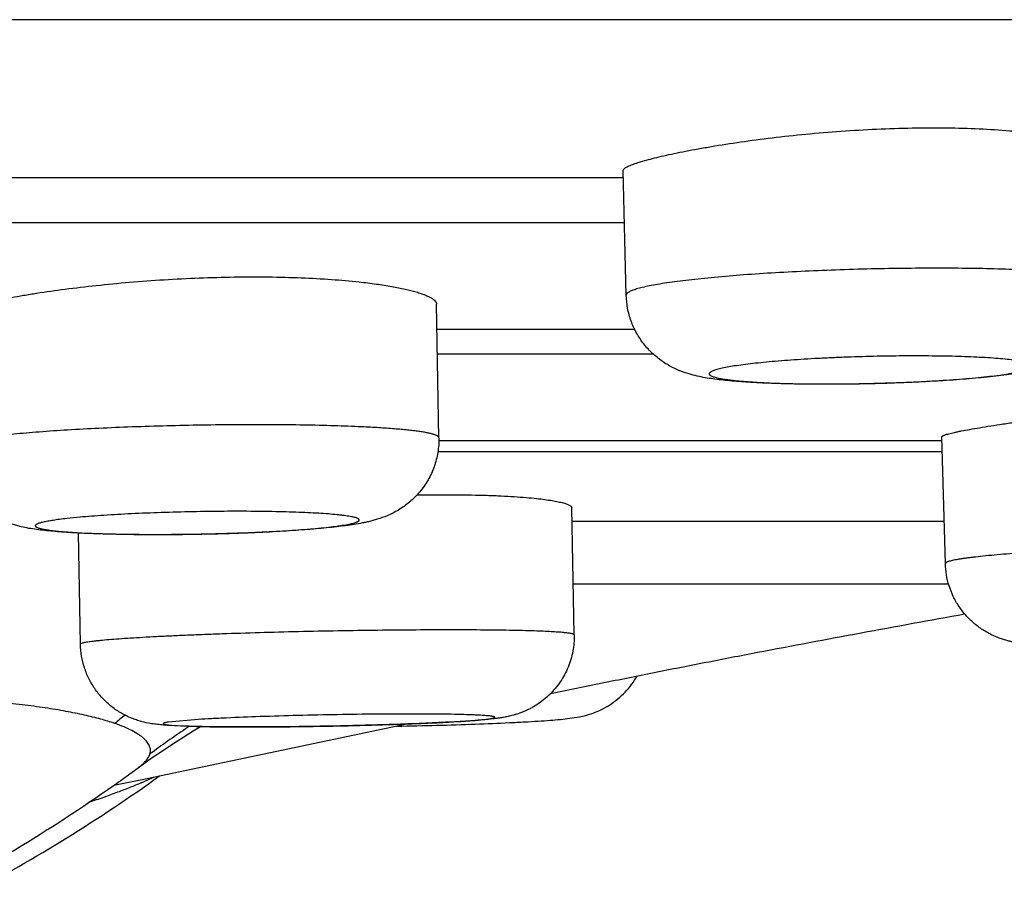
# Model space of a CAD drawing. Units: inches. Extents: x 0 to 11, y 0 to 8.5.
# Drawn here: x 5.6 to 5.8, y 2.8 to 3 of the extents above; entities that cross this region are included whole.
import ezdxf

# ---------------------------------------------------------------- set-up
doc = ezdxf.new("R2010")
doc.units = ezdxf.units.IN
doc.header["$LTSCALE"] = 0.605
doc.header["$MEASUREMENT"] = 0
doc.layers.get('0').update_dxf_attribs({"linetype": 'CONTINUOUS'})

msp = doc.modelspace()

# ---------------------------------------------------------------- linework, layer by layer
at = {"color": 7, "linetype": 'CONTINUOUS'}
for p, q in [((7.5838630964, 2.964590484), (2.7253345026, 2.964590484)), ((5.3227486787, 2.9262660304), (5.7270345604, 2.9262660304)), ((5.7277643107, 2.8976536947), (5.7270345604, 2.9279510979)), ((5.7273417743, 2.9151963458), (5.322794905, 2.9151963458)), ((5.6822398703, 2.8629812767), (5.6816587845, 2.8954883331)), ((5.6817674552, 2.8894090845), (5.7297764623, 2.8894090845)), ((5.7343501087, 2.8832926646), (5.6818767904, 2.8832926646)), ((5.7551815261, 2.8767999929), (5.7596011051, 2.8764725603)), ((5.6822398703, 2.8622812786), (5.8044476884, 2.8622812786)), ((5.8052851058, 2.832426159), (5.8044476884, 2.8632047423)), ((5.8045461635, 2.8595853726), (5.6819972988, 2.8595853726)), ((5.715115209, 2.815097586), (5.7145235242, 2.8459476172)), ((5.7145859317, 2.8426937338), (5.8050057477, 2.8426937338)), ((5.5921157835, 2.8400883605), (5.5966815076, 2.8398177933)), ((5.5951823782, 2.8127973473), (5.5946649685, 2.8397747261)), ((5.8060728105, 2.8274205921), (5.7148788612, 2.8274205921)), ((5.6237920416, 2.7945131292), (5.616557259, 2.7938780886)), ((5.6097608138, 2.7798538587), (5.6740644734, 2.793405358)), ((5.6166738131, 2.7931711144), (5.6213431343, 2.7928978717)), ((5.6202762254, 2.7903186648), (5.6225809272, 2.7917421754)), ((5.6225809272, 2.7917421754), (5.6243295451, 2.7927869479)), ((5.6032435909, 2.7785157734), (5.6097599006, 2.7798582869)), ((5.6032416182, 2.7785254268), (5.6073482779, 2.7793571083))]:
    msp.add_line(p, q, dxfattribs=at)
msp.add_lwpolyline([(5.6091549412, 2.7827594946), (5.6098275056, 2.7832520538), (5.6126204674, 2.7852414979), (5.6152986938, 2.7870794408), (5.617851232, 2.7887689168), (5.6202762254, 2.7903186648)], dxfattribs=at)
for centre, radius, start, end in [((5.770226848, 3.0586044845), 0.1824416187, 266.661096598, 267.1721309381), ((5.6092678745, 2.6860580361), 0.1582498785, 95.1515902225, 96.3250128604), ((5.6077714358, 3.0761813712), 0.2366235987, 267.313712851, 267.7179641407), ((5.7393712699, 2.6260860954), 0.2156576943, 128.1985148433, 129.0564905999), ((5.7427366425, 2.6095176845), 0.2197153875, 123.7369547492, 126.4988664023), ((5.7430368046, 2.60907242), 0.220252372, 123.4354145058, 123.7375588317), ((5.6289725041, 3.0103020513), 0.2175380072, 267.9901426986, 268.6813317055), ((5.3765297496, 3.1003847929), 0.3937007874, 297.8454755665, 306.2189461981), ((5.3844329762, 3.1003847929), 0.3937007874, 297.8454755663, 305.7330807633), ((5.5795427742, 2.8497161706), 0.0768547295, 293.2801268733, 294.9994003451), ((5.5861106752, 2.8356264043), 0.0613093497, 295.0011666561, 296.0257543898)]:
    msp.add_arc(centre, radius, start, end, dxfattribs=at)
for points, knots in [([(5.7270346275, 2.9279511236), (5.7270339846, 2.9279780613), (5.7270399975, 2.9280344411), (5.7270694641, 2.9281185593), (5.7271188511, 2.9282041694), (5.7272172079, 2.9283283761), (5.7273953454, 2.9284865504), (5.7276733693, 2.9286742131), (5.7280288767, 2.9288707821), (5.728461749, 2.9290760632), (5.7289718989, 2.929289867), (5.7298005663, 2.9296031314), (5.7310272959, 2.9300072283), (5.7327238584, 2.9304983448), (5.7347070466, 2.931014009), (5.7369660869, 2.9315498403), (5.7394889065, 2.9321008069), (5.7422618497, 2.932661576), (5.7452700152, 2.9332265285), (5.7496988856, 2.9339993063), (5.7556942733, 2.9349302172), (5.7633530353, 2.9359394202), (5.771503183, 2.9368220161), (5.7799712774, 2.937534848), (5.7885756459, 2.9380420508), (5.7971301645, 2.9383177174), (5.8054487713, 2.9383478808), (5.8133500363, 2.9381314229), (5.8195913945, 2.9377471063), (5.8242441337, 2.9373204272), (5.8264440434, 2.9370717224), (5.8275087754, 2.9369383409)], [0, 0, 0, 0, 0.000793989, 0.0016512307, 0.0026086394, 0.0036929146, 0.0063072935, 0.0095848197, 0.0135644018, 0.0182650323, 0.0236959382, 0.0298590362, 0.0443655656, 0.0617385214, 0.0818968128, 0.1047402046, 0.1301476195, 0.1579843941, 0.1881005925, 0.2203349845, 0.2904568825, 0.3668627693, 0.4479442829, 0.5319957083, 0.6172463558, 0.7018975177, 0.7841673438, 0.8623322022, 0.934769739, 0.9683807387, 1, 1, 1, 1]), ([(5.828312643, 2.9035637731), (5.8261145414, 2.9036921509), (5.8214655192, 2.9039050745), (5.8141654784, 2.9041053478), (5.8062751684, 2.9042001868), (5.7979648929, 2.9041871435), (5.7894137482, 2.9040661528), (5.7808062394, 2.9038397351), (5.7723280156, 2.9035127805), (5.7641619296, 2.9030925522), (5.7564840998, 2.9025883661), (5.7504693468, 2.9020949351), (5.7460260052, 2.90166101), (5.7430104858, 2.9013313087), (5.7402314247, 2.9009898936), (5.7377037452, 2.9006386933), (5.7354410204, 2.9002797484), (5.7334552167, 2.8999153947), (5.7317568616, 2.8995476856), (5.7305288052, 2.8992259864), (5.7296996648, 2.8989623872), (5.7291893571, 2.8987760602), (5.728756227, 2.8985904683), (5.7284004798, 2.8984058876), (5.7281218266, 2.8982219759), (5.7279193555, 2.8980384644), (5.7278094661, 2.8978751541), (5.727769129, 2.897746312), (5.7277635842, 2.8976839728), (5.7277643112, 2.8976536948)], [0, 0, 0, 0, 0.0651536437, 0.1376984923, 0.2160840411, 0.298639882, 0.3835967447, 0.4691351394, 0.5534217404, 0.6346511752, 0.711085545, 0.7810935276, 0.8132170886, 0.8431891066, 0.8708535204, 0.8960661566, 0.9186989021, 0.9386409329, 0.955799605, 0.9701095143, 0.9761839876, 0.9815384442, 0.9861788416, 0.9901182513, 0.9933838934, 0.9960308172, 0.9981656116, 0.9991038006, 1, 1, 1, 1]), ([(5.5635853306, 2.892379332), (5.5635841989, 2.8924421533), (5.5636141316, 2.8925804453), (5.5637382468, 2.8927762436), (5.5639362138, 2.8929746069), (5.5642088299, 2.8931782619), (5.5645566252, 2.8933882168), (5.5649799203, 2.8936044514), (5.5654785049, 2.8938267756), (5.5662871727, 2.89414826), (5.5674851037, 2.8945559721), (5.5691427546, 2.8950421335), (5.5710805483, 2.8955436462), (5.5732882807, 2.8960565261), (5.5757546095, 2.8965764011), (5.5784665771, 2.8970987123), (5.581410119, 2.8976188102), (5.585748066, 2.8983229685), (5.5916271575, 2.8991583816), (5.5991458389, 2.9000494612), (5.6071603516, 2.90081812), (5.6155036197, 2.9014312424), (5.6240004855, 2.9018616814), (5.632471438, 2.9020901653), (5.6407367581, 2.9021065172), (5.6486210384, 2.9019105092), (5.6559569441, 2.9015117158), (5.6606392892, 2.9011008587), (5.6628600365, 2.9008590468)], [0, 0, 0, 0, 0.0018736647, 0.0040902828, 0.0068308883, 0.010189522, 0.0142146516, 0.0189322171, 0.0243553957, 0.0304881252, 0.044877258, 0.0620694466, 0.0819930299, 0.1045585649, 0.1296528448, 0.157151763, 0.1869133401, 0.2187870711, 0.2882010723, 0.3639720892, 0.4445484002, 0.5282741681, 0.6134222218, 0.6982311112, 0.7809488694, 0.8598712327, 0.9333848414, 1, 1, 1, 1]), ([(5.6628600365, 2.9008590468), (5.6642634669, 2.9007062305), (5.6669174817, 2.9003813039), (5.6701235769, 2.8998825466), (5.6724439851, 2.8994472178), (5.6739945416, 2.8991194316), (5.6754108401, 2.8987809246), (5.6766893718, 2.8984335074), (5.6778269328, 2.8980790055), (5.6788207639, 2.8977190881), (5.6796686655, 2.8973556529), (5.6803694419, 2.896990248), (5.6809220572, 2.8966241706), (5.6812772772, 2.8963026946), (5.6814756411, 2.8960432385), (5.6815781297, 2.8958586691), (5.6816416533, 2.8956739289), (5.6816576344, 2.8955490892), (5.6816587111, 2.8954883493)], [0, 0, 0, 0, 0.2110547306, 0.3996768044, 0.4849614257, 0.5639851913, 0.6365862405, 0.7026347155, 0.7620214516, 0.8146717405, 0.8605877674, 0.8998470185, 0.9326578547, 0.9594929403, 0.9709595076, 0.9813485573, 0.9909178725, 1, 1, 1, 1]), ([(5.8458403012, 2.9004977004), (5.8458691548, 2.8992997702), (5.8457102907, 2.8968953545), (5.8449763819, 2.8939776379), (5.8440875011, 2.8917571785), (5.8432770728, 2.8901636472), (5.8423347569, 2.8886549061), (5.8412712821, 2.8872454384), (5.8401028837, 2.8859478546), (5.8388500378, 2.8847724729), (5.8375362748, 2.8837315432), (5.8361963921, 2.8828270518), (5.8348614547, 2.8820630281), (5.8335643221, 2.8814308723), (5.8323264798, 2.8809123716), (5.8308067635, 2.8803650151), (5.8293406624, 2.8799327659), (5.8279144346, 2.8795808512), (5.8265155199, 2.8792691995), (5.8247181871, 2.8789264617), (5.8224679833, 2.8785646815), (5.8200696096, 2.8782347367), (5.8165301104, 2.8778132766), (5.8116803581, 2.877348176), (5.8054077808, 2.8768846512), (5.7986395152, 2.8765065957), (5.7915502616, 2.8762225679), (5.7843383358, 2.8760402395), (5.7772104652, 2.8759648391), (5.770367108, 2.8759986508), (5.7639884607, 2.8761418415), (5.759913254, 2.8763192452), (5.7579810196, 2.8764320953)], [0, 0, 0, 0, 0.0359056632, 0.0717533485, 0.0896483529, 0.107491481, 0.1252497778, 0.1428824146, 0.1603303375, 0.1775075996, 0.1942966171, 0.2105017711, 0.2259026042, 0.2403461837, 0.2537128874, 0.2660963704, 0.2887321613, 0.2994706113, 0.3101119686, 0.3316737339, 0.354284788, 0.3783974261, 0.4042112315, 0.4610885342, 0.5243655234, 0.5926671238, 0.664201809, 0.7369531547, 0.8088293596, 0.8777882315, 0.9420031032, 1, 1, 1, 1]), ([(5.7579810196, 2.8764320953), (5.7564470741, 2.8765216838), (5.754214425, 2.8766780577), (5.7513262141, 2.8769602419), (5.7493342647, 2.8771995926), (5.7474101165, 2.8774864935), (5.7454866346, 2.8778481059), (5.74347121, 2.8783362596), (5.7412804443, 2.8790402866), (5.7389065129, 2.8800730814), (5.7364514302, 2.8815268049), (5.7340835508, 2.8834274516), (5.7319607284, 2.8857387176), (5.7301964907, 2.8883953433), (5.7290877307, 2.8908328126), (5.7284411206, 2.8928762517), (5.7279598135, 2.8949697825), (5.7277901609, 2.8965804573), (5.7277643107, 2.8976536947)], [0, 0, 0, 0, 0.1114891795, 0.1623582819, 0.2105477098, 0.2570449546, 0.3034890765, 0.3525121092, 0.4074166761, 0.4702517468, 0.5399577462, 0.6138090223, 0.6897578641, 0.7667443094, 0.8442561911, 0.8831554845, 0.9221057987, 1, 1, 1, 1]), ([(5.8149482212, 2.8824566609), (5.8140452183, 2.8825093999), (5.8121667813, 2.882604279), (5.8081574589, 2.8827555906), (5.8027408178, 2.8828676711), (5.7958897144, 2.8828869634), (5.7887431009, 2.8827927325), (5.7827136466, 2.8826213909), (5.7779274635, 2.8824289678), (5.7744373036, 2.8822601434), (5.7710574817, 2.882067613), (5.7678169971, 2.8818529719), (5.7647437376, 2.8816182103), (5.7618640407, 2.8813652952), (5.75920268, 2.8810966258), (5.7567824146, 2.8808144948), (5.7546239657, 2.8805217421), (5.7527457191, 2.8802209035), (5.7513652737, 2.8799547782), (5.7504145025, 2.8797351719), (5.7498171925, 2.8795785483), (5.7493000571, 2.8794220427), (5.7488640951, 2.8792660214), (5.7485095415, 2.8791108697), (5.7482366342, 2.8789570367), (5.7480649052, 2.8788209783), (5.7479753039, 2.878709855), (5.7479337846, 2.8786317431), (5.7479139557, 2.8785529284), (5.7479177031, 2.8784449196), (5.7479716008, 2.8783393197), (5.7480567548, 2.8782462039), (5.7481833194, 2.8781412243), (5.7483985696, 2.8780160336), (5.7487223902, 2.8778768463), (5.7491279608, 2.8777405627), (5.7496147839, 2.877607496), (5.7501822337, 2.8774780601), (5.7508291363, 2.877352575), (5.7515541889, 2.8772314059), (5.7523559247, 2.8771148905), (5.7535722807, 2.8769601212), (5.7545232483, 2.8768614343), (5.7551815261, 2.8767999929)], [0, 0, 0, 0, 0.0360736872, 0.0750057831, 0.1600049492, 0.2521224599, 0.3482213555, 0.445029762, 0.4926676148, 0.5392498308, 0.5843805948, 0.6276737914, 0.6687635741, 0.707298843, 0.7429572055, 0.7754361844, 0.8044697276, 0.8298187091, 0.851288962, 0.8605196875, 0.8687299669, 0.8759111319, 0.882060108, 0.8871877728, 0.8913240161, 0.8945357417, 0.895842272, 0.8969916118, 0.8980365493, 0.899046353, 0.90124211, 0.9025627041, 0.9040788659, 0.9077773682, 0.9124433762, 0.9181197999, 0.9248254829, 0.932563312, 0.9413257998, 0.9511017085, 0.9618771889, 0.9736333624, 1, 1, 1, 1]), ([(5.761225983, 2.8763850325), (5.7632707169, 2.876283669), (5.7676075834, 2.8761330778), (5.7743989509, 2.8760391143), (5.7816669926, 2.8760669741), (5.789142898, 2.8762162553), (5.7953769195, 2.8764394022), (5.8002591602, 2.8766764419), (5.8037631961, 2.8768779899), (5.8071141708, 2.8771032344), (5.8102809344, 2.8773499332), (5.8132341487, 2.8776158247), (5.8159464087, 2.877898197), (5.8183926112, 2.8781943968), (5.8202528566, 2.8784588231), (5.8215904505, 2.8786780713), (5.8224767708, 2.8788381211), (5.8232813908, 2.8789994569), (5.824002468, 2.8791617023), (5.8246384584, 2.8793243649), (5.8251879943, 2.879486966), (5.8256501164, 2.8796490585), (5.8260239872, 2.8798102097), (5.8262769127, 2.8799510566), (5.8264309109, 2.880066134), (5.8265164249, 2.8801467036), (5.8265795849, 2.8802274382), (5.8266200842, 2.8803088297), (5.8266369111, 2.8803910696), (5.8266260434, 2.8805044377), (5.8265610836, 2.8806130489), (5.8264641836, 2.8807088811), (5.8263210582, 2.8808176014), (5.8260812218, 2.8809469544), (5.8257231016, 2.8810907327), (5.8252767574, 2.8812312929), (5.8247428586, 2.881368272), (5.8241222688, 2.8815012297), (5.8234163852, 2.8816297846), (5.8226267432, 2.8817535462), (5.8214129062, 2.8819186037), (5.8196998015, 2.8821063685), (5.8174214879, 2.8823001425), (5.8158034813, 2.8824067104), (5.8149482212, 2.8824566609)], [0, 0, 0, 0, 0.0787106894, 0.1668204412, 0.2611202275, 0.3581342573, 0.4542934499, 0.500942199, 0.5460615023, 0.5892342487, 0.6300661201, 0.6681807645, 0.7032330474, 0.7349041374, 0.7629123994, 0.7754650641, 0.7870152155, 0.7975382259, 0.8070137875, 0.8154285798, 0.8227726501, 0.8290414547, 0.8342447117, 0.8384133901, 0.8401314289, 0.8416243114, 0.8429179043, 0.8440528766, 0.8450888771, 0.8461031216, 0.8483664477, 0.8497504667, 0.8513475793, 0.8552541028, 0.8601821431, 0.866169588, 0.8732317143, 0.8813671811, 0.8905657823, 0.9008139664, 0.9120947008, 0.9376612796, 0.9670616681, 1, 1, 1, 1]), ([(5.8044477079, 2.863204746), (5.8044472153, 2.8632225254), (5.8044564364, 2.8632622037), (5.8044947617, 2.8633174794), (5.8045556681, 2.8633735129), (5.8046397569, 2.8634312501), (5.8047472845, 2.8634910686), (5.8048784632, 2.8635530197), (5.8050333481, 2.8636171305), (5.805285952, 2.8637107856), (5.8056618006, 2.8638311383), (5.8061844721, 2.8639775165), (5.8068002797, 2.8641324749), (5.807508273, 2.8642958923), (5.8083073554, 2.8644675787), (5.8095497858, 2.8647187163), (5.8113201523, 2.8650484637), (5.8136972539, 2.8654575003), (5.8163976846, 2.8658923089), (5.819403653, 2.8663491455), (5.822695526, 2.8668235263), (5.8262518167, 2.8673105468), (5.8300493899, 2.8678048068), (5.8340636423, 2.8683005919), (5.8397709, 2.8689673625), (5.847242847, 2.8697629571), (5.8564812841, 2.8706114679), (5.8659048587, 2.871323579), (5.875269638, 2.8718594523), (5.8843314545, 2.8721884913), (5.891585726, 2.8722772288), (5.8970585073, 2.8722240828), (5.9008520103, 2.872127056), (5.9044015038, 2.8719735107), (5.9076840126, 2.8717659771), (5.9106777898, 2.8715074385), (5.9125721329, 2.8712923196), (5.9134668815, 2.871174794)], [0, 0, 0, 0, 0.0004860348, 0.001073002, 0.0018144371, 0.0027370286, 0.0038543106, 0.0051736289, 0.0066992324, 0.0084336947, 0.0125342912, 0.0174788719, 0.0232642646, 0.0298851293, 0.0373336747, 0.0455980455, 0.0645224582, 0.0865410486, 0.1115093653, 0.1392651265, 0.1696261008, 0.2023933194, 0.2373525673, 0.2742751716, 0.3129216237, 0.3943720295, 0.4796047178, 0.5664291045, 0.6526073563, 0.7359138286, 0.8142010838, 0.8508303435, 0.8854679447, 0.9178933893, 0.9479109315, 0.9753395904, 1, 1, 1, 1]), ([(5.6634896723, 2.8656360036), (5.6612677276, 2.8657403599), (5.6565868404, 2.8659143405), (5.6492616829, 2.8660798626), (5.6413880494, 2.8661603467), (5.6331317372, 2.8661538197), (5.6246662835, 2.8660601653), (5.6161698495, 2.8658813035), (5.60782116, 2.865621014), (5.5997958389, 2.8652849594), (5.5922627027, 2.864880416), (5.5863670703, 2.8644832663), (5.5820152855, 2.8641331793), (5.5790644999, 2.8638669688), (5.5763460846, 2.8635908825), (5.5738743606, 2.8633065288), (5.5716621983, 2.8630154821), (5.569721238, 2.8627195513), (5.568279737, 2.862460164), (5.5672708226, 2.8622477896), (5.566622365, 2.8620954964), (5.5660482955, 2.86194318), (5.5655492382, 2.8617910944), (5.5651256514, 2.8616395542), (5.5647775699, 2.8614887969), (5.5645051137, 2.8613390234), (5.5643296596, 2.8612070363), (5.5642325085, 2.8610994203), (5.5641836019, 2.86102359), (5.5641542109, 2.8609472118), (5.5641481048, 2.8608952928), (5.5641485402, 2.8608703138)], [0, 0, 0, 0, 0.0667750567, 0.140606842, 0.2199475356, 0.3031439241, 0.3884522143, 0.4740869247, 0.5582543378, 0.6391925222, 0.7152085268, 0.7847152001, 0.8165693718, 0.8462670387, 0.8736542609, 0.8985924214, 0.9209536243, 0.9406305216, 0.957527839, 0.9649127928, 0.9715791287, 0.9775215953, 0.9827393745, 0.9872360691, 0.9910207714, 0.9941131243, 0.9965563803, 0.9975633697, 0.9984513393, 0.9992500283, 1, 1, 1, 1]), ([(5.68223983, 2.862981276), (5.6822368101, 2.8631545356), (5.6820117094, 2.8633498806), (5.6817409098, 2.863501673), (5.681524709, 2.8636018938), (5.6812728462, 2.8636995474), (5.6809824808, 2.8637966585), (5.6806546595, 2.863892484), (5.6801443234, 2.8640246686), (5.6794126866, 2.8641836336), (5.6784233561, 2.8643617424), (5.6772897993, 2.8645338918), (5.6760149745, 2.864699648), (5.6746021713, 2.864858419), (5.6730549825, 2.8650097144), (5.6707357249, 2.8652079212), (5.6675333574, 2.8654295619), (5.6648888803, 2.8655702882), (5.6634896723, 2.8656360036)], [0, 0, 0, 0, 0.0271288419, 0.0376836165, 0.0499866492, 0.0640975891, 0.0800534532, 0.0978739334, 0.1175668552, 0.1625716114, 0.2150477907, 0.2749196223, 0.3420527218, 0.4162965479, 0.4974846268, 0.5854217449, 0.7807049718, 1, 1, 1, 1]), ([(5.6822398703, 2.8629812767), (5.6822611678, 2.8617898502), (5.6820887604, 2.85939893), (5.6813409099, 2.856500426), (5.6804431754, 2.8542951938), (5.6796266584, 2.8527120887), (5.6786762862, 2.8512126181), (5.6772518035, 2.8493540647), (5.6756094797, 2.8477044244), (5.6738104891, 2.8463103363), (5.6724389443, 2.8454118136), (5.6710692694, 2.8446594417), (5.6693711493, 2.8438712157), (5.6677456253, 2.8432864059), (5.6662187536, 2.8428489926), (5.6651797242, 2.8425908017), (5.6641745357, 2.8423693735), (5.6628452163, 2.842109798), (5.6611403363, 2.8418259676), (5.6590017847, 2.8415299854), (5.6567124097, 2.8412606686), (5.6533068294, 2.8409158827), (5.6486094771, 2.8405362399), (5.6425007943, 2.8401583038), (5.6358681425, 2.8398499936), (5.6288842423, 2.8396183994), (5.6217459543, 2.8394698995), (5.6146597074, 2.8394087439), (5.6078285843, 2.8394367731), (5.6014391589, 2.8395537237), (5.597349228, 2.8396977396), (5.5954070135, 2.839788958)], [0, 0, 0, 0, 0.036182026, 0.0723323075, 0.0903854652, 0.1083946496, 0.1263452775, 0.1442146827, 0.1794270445, 0.196609088, 0.2132630298, 0.2291579476, 0.2440164486, 0.270072867, 0.2815000703, 0.2922375889, 0.3025750301, 0.31275023, 0.3333600815, 0.3550442292, 0.3782983162, 0.4033496904, 0.4589757642, 0.5213789822, 0.5891796602, 0.6605787223, 0.733547753, 0.8059667538, 0.8757467979, 0.9409619631, 1, 1, 1, 1]), ([(5.5954070135, 2.839788958), (5.5938044392, 2.8398642249), (5.5914801889, 2.8399954769), (5.588485515, 2.8402331127), (5.5864542458, 2.8404320669), (5.5845224608, 2.8406677741), (5.5826200973, 2.8409621197), (5.5810125595, 2.8412871976), (5.5796587643, 2.8416296949), (5.5785453943, 2.8419610876), (5.5773548654, 2.8423781333), (5.5760970774, 2.8429018196), (5.5747948752, 2.843543726), (5.5734807197, 2.8443121346), (5.5721851213, 2.8452039917), (5.5709367919, 2.8462165879), (5.5697559029, 2.8473404349), (5.5682924262, 2.8489808193), (5.5667128709, 2.8512645222), (5.5655306988, 2.853787096), (5.5648457619, 2.8559071177), (5.5643401759, 2.8580809293), (5.5641684297, 2.8597554092), (5.5641485, 2.860870313)], [0, 0, 0, 0, 0.1134653849, 0.1646182776, 0.2124526658, 0.2578020623, 0.3022377673, 0.3485674589, 0.3737295526, 0.4009788949, 0.4306964383, 0.4629041147, 0.4972778046, 0.5332962794, 0.5704736923, 0.6084101733, 0.6468594371, 0.6856376652, 0.7637391487, 0.8422884983, 0.8816899981, 0.9211369568, 1, 1, 1, 1]), ([(5.676915489, 2.8490855399), (5.6797331818, 2.8491332357), (5.685115611, 2.8491751672), (5.6916648029, 2.8490810641), (5.6964738078, 2.8489106907), (5.6997058564, 2.8487462507), (5.7026575849, 2.8485436676), (5.7045280143, 2.8483766434), (5.7054127317, 2.8482858038)], [0, 0, 0, 0, 0.2964034593, 0.5660915291, 0.6888276344, 0.8025087814, 0.9064574426, 1, 1, 1, 1]), ([(5.7054127317, 2.8482858038), (5.706109164, 2.8482142967), (5.7074177002, 2.8480660848), (5.7092469176, 2.8478091652), (5.7108119072, 2.8475344428), (5.7119444178, 2.8472824793), (5.7127101884, 2.8470693404), (5.7131822552, 2.8469159724), (5.7135838701, 2.8467607827), (5.7139149164, 2.8466042733), (5.7141757172, 2.8464464865), (5.7143669685, 2.8462874073), (5.7144735054, 2.8461442554), (5.7145154033, 2.8460301259), (5.7145229414, 2.8459746206), (5.7145234652, 2.8459476221)], [0, 0, 0, 0, 0.2181219412, 0.4102515107, 0.5754153195, 0.7130665908, 0.7715030703, 0.8230110826, 0.8676537049, 0.9055589062, 0.9369707394, 0.962366849, 0.9827187515, 0.9915867507, 1, 1, 1, 1]), ([(5.6504088239, 2.8447647383), (5.6494330782, 2.8448105653), (5.6474049352, 2.8448925544), (5.6430858084, 2.8450213428), (5.6372752651, 2.845112131), (5.6299678554, 2.845116266), (5.6224169085, 2.8450171535), (5.6149086761, 2.8448186113), (5.6077276474, 2.8445282262), (5.6020742359, 2.8442105457), (5.5979188124, 2.8439133933), (5.5959846645, 2.8437525194), (5.5950584414, 2.8436686831)], [0, 0, 0, 0, 0.0529030884, 0.1099277219, 0.2340178183, 0.367614444, 0.5056731656, 0.6429878993, 0.7743778204, 0.8948913936, 0.9496321608, 1, 1, 1, 1]), ([(5.5983494368, 2.8397454319), (5.6004364598, 2.8396619861), (5.6048451577, 2.8395375591), (5.6117243751, 2.8394595156), (5.6190412487, 2.8394822661), (5.6252909481, 2.8395850148), (5.6303046259, 2.839717639), (5.6339942741, 2.8398405731), (5.6375869184, 2.8399860277), (5.6410491675, 2.8401525741), (5.6443489158, 2.8403387067), (5.6474554776, 2.8405425513), (5.6503400733, 2.8407622354), (5.6529759196, 2.840995492), (5.6553386173, 2.8412401172), (5.6571255473, 2.8414588763), (5.6584016887, 2.8416405489), (5.6592396888, 2.8417727667), (5.6599948335, 2.8419060146), (5.6606654079, 2.8420399647), (5.6612499546, 2.8421741946), (5.6617473455, 2.8423082163), (5.6621565078, 2.8424417178), (5.6624399897, 2.8425583468), (5.6626198202, 2.8426539672), (5.6627233179, 2.8427207442), (5.6628045891, 2.8427874135), (5.6628637273, 2.8428543644), (5.6629004398, 2.8429224298), (5.6629130433, 2.8429920856), (5.6628999837, 2.8430613861), (5.6628627562, 2.8431282825), (5.662803156, 2.8431932086), (5.6627214676, 2.8432570176), (5.6626175531, 2.8433201156), (5.6624369391, 2.8434093698), (5.6621525043, 2.8435158596), (5.6617425111, 2.8436347584), (5.6612443164, 2.8437510842), (5.660658907, 2.8438644448), (5.6599874597, 2.8439744596), (5.6592315507, 2.8440808131), (5.6583928808, 2.8441831868), (5.6571155588, 2.8443193728), (5.6553269357, 2.8444745329), (5.652963057, 2.8446349003), (5.6512903685, 2.8447233355), (5.6504088239, 2.8447647383)], [0, 0, 0, 0, 0.0806014269, 0.1701838628, 0.2654731463, 0.3629478366, 0.4113812958, 0.4590146868, 0.5054071372, 0.55013182, 0.592774075, 0.6329434442, 0.6702682199, 0.7044090869, 0.7350535957, 0.7619271642, 0.7738741058, 0.7847942085, 0.794663669, 0.8034629726, 0.8111796237, 0.8178045029, 0.8233342034, 0.8277810351, 0.8296101443, 0.8311870397, 0.832526769, 0.8336546791, 0.8346140915, 0.8354750667, 0.8363320263, 0.837280348, 0.8383919329, 0.8397121001, 0.8412679018, 0.8430756252, 0.8474794366, 0.8529639726, 0.8595417622, 0.8672140278, 0.8759705816, 0.8857951098, 0.896669499, 0.9085730912, 0.9353641198, 0.9659441773, 1, 1, 1, 1]), ([(5.5918337669, 2.8433446405), (5.5912456581, 2.8432787185), (5.5901404611, 2.8431467324), (5.5885946639, 2.8429316921), (5.5874457698, 2.8427424373), (5.5866415233, 2.8425868732), (5.5861251945, 2.8424752073), (5.5856685843, 2.8423634362), (5.5852723605, 2.8422517876), (5.5849370947, 2.8421404828), (5.5846628581, 2.842029773), (5.5844497595, 2.8419199144), (5.5843132952, 2.8418228698), (5.5842391327, 2.8417432712), (5.5842030401, 2.8416874438), (5.5841828469, 2.8416309577), (5.584179412, 2.8415740206), (5.5841930026, 2.8415176627), (5.5842228659, 2.8414625634), (5.5842682837, 2.8414085351), (5.5843555448, 2.8413321705), (5.5845075612, 2.8412406522), (5.5847389344, 2.8411388153), (5.585031523, 2.8410383587), (5.5853850653, 2.8409395112), (5.5857994038, 2.8408425263), (5.5862740043, 2.8407476726), (5.5868081607, 2.8406551165), (5.5876358465, 2.8405294178), (5.5888129993, 2.8403824943), (5.590391337, 2.8402243104), (5.5915174191, 2.8401327443), (5.5921157835, 2.8400883605)], [0, 0, 0, 0, 0.1095700227, 0.2060681079, 0.2889412801, 0.3251153302, 0.3577246006, 0.3867397263, 0.4121398461, 0.4339208056, 0.4521201235, 0.4668316294, 0.4782575742, 0.4828791089, 0.4868993659, 0.4904839637, 0.4938632964, 0.4973086108, 0.5010764144, 0.5053652898, 0.5103110596, 0.5224851491, 0.5380164454, 0.5570672203, 0.5797066575, 0.6059618281, 0.635836249, 0.6693047164, 0.7063253892, 0.790830306, 0.888908729, 1, 1, 1, 1]), ([(5.9143994665, 2.8368984018), (5.9135048801, 2.8369432211), (5.9116119404, 2.8370243355), (5.9074402808, 2.8371581492), (5.9015580745, 2.837266672), (5.8938108861, 2.8373120924), (5.885295679, 2.8372747885), (5.8762342028, 2.8371554223), (5.8668623791, 2.8369567207), (5.8574242607, 2.8366837703), (5.8481656189, 2.8363436919), (5.839327527, 2.8359455752), (5.83114011, 2.8355000433), (5.8248236885, 2.8350859651), (5.8202548066, 2.8347346513), (5.817243672, 2.8344767488), (5.8145394766, 2.8342164783), (5.8124867508, 2.8339916437), (5.8110114534, 2.8338097899), (5.8100335921, 2.8336789742), (5.8091442557, 2.833548844), (5.8083448693, 2.8334196393), (5.8076366647, 2.8332916362), (5.8070207205, 2.8331651556), (5.8064980247, 2.8330404223), (5.8061222431, 2.8329332403), (5.8058697864, 2.8328466385), (5.8057149027, 2.832785897), (5.805583709, 2.8327257561), (5.8054761494, 2.8326662136), (5.8053920347, 2.8326071864), (5.805331099, 2.8325482649), (5.8052931625, 2.8324884072), (5.80528465, 2.8324457174), (5.8052851841, 2.8324261611)], [0, 0, 0, 0, 0.0245421116, 0.0519119316, 0.1143593447, 0.1857328581, 0.2641821599, 0.3476717577, 0.4340329984, 0.5210220615, 0.6063785899, 0.6878850848, 0.7634251699, 0.8310395667, 0.861318929, 0.8889793098, 0.9138444001, 0.9357538814, 0.945557126, 0.9545724163, 0.9627850648, 0.9701833887, 0.9767585547, 0.9825027163, 0.9874098476, 0.9914798275, 0.9932031992, 0.9947210227, 0.9960364737, 0.9971548413, 0.9980852671, 0.9988445298, 0.9994639639, 1, 1, 1, 1]), ([(5.829945989, 2.8124612252), (5.8289267698, 2.8125122886), (5.8274362745, 2.8126020753), (5.8254818434, 2.8127753901), (5.8240517253, 2.8129386279), (5.8228235481, 2.8131241251), (5.8217682988, 2.8133245663), (5.8208806948, 2.8135239859), (5.8199134408, 2.8137803532), (5.8188702737, 2.814109648), (5.8177678147, 2.8145216231), (5.8166310339, 2.8150238966), (5.8154852897, 2.8156160182), (5.8139663349, 2.8165302593), (5.8121564308, 2.817881299), (5.8105343718, 2.8194776216), (5.8093700015, 2.8208885149), (5.8083008813, 2.8223832127), (5.8071615679, 2.8243896104), (5.8061414318, 2.8269661193), (5.8054899304, 2.8296620564), (5.8053101835, 2.8315044495), (5.8052851058, 2.832426159)], [0, 0, 0, 0, 0.0862660006, 0.1261997093, 0.1658511195, 0.2079272544, 0.2311627108, 0.2566374392, 0.2848135239, 0.3157259259, 0.3490713234, 0.3842511042, 0.4207215556, 0.458018521, 0.5340282384, 0.611035924, 0.6497557242, 0.6885577497, 0.7662753737, 0.8441181909, 0.9220560541, 1, 1, 1, 1]), ([(5.7093722458, 2.8008135218), (5.7135600521, 2.8016796418), (5.7219358665, 2.8034001299), (5.7345046809, 2.8059380238), (5.7470770405, 2.8084222046), (5.7638403136, 2.8116639418), (5.784802102, 2.8156012882), (5.8015848556, 2.818658242), (5.8099759102, 2.8201701408)], [0, 0, 0, 0, 0.1252225844, 0.2503810676, 0.375467133, 0.5004831655, 0.7503364847, 1, 1, 1, 1]), ([(5.7060319347, 2.8160009922), (5.7051236307, 2.8160331078), (5.7032017411, 2.8160912242), (5.6989662317, 2.8161870982), (5.6929938991, 2.8162648496), (5.6851275954, 2.816297409), (5.6764807376, 2.8162707145), (5.6672784772, 2.8161852391), (5.6577603779, 2.8160429325), (5.6481742597, 2.8158474418), (5.6387697105, 2.8156038493), (5.6311579532, 2.8153621186), (5.625342579, 2.815147971), (5.621253569, 2.814982519), (5.617385564, 2.8148104817), (5.6137637505, 2.8146329888), (5.6104117717, 2.814451264), (5.6073514284, 2.8142665195), (5.604602701, 2.8140801118), (5.6021834294, 2.8138932962), (5.6003811788, 2.813732117), (5.5991160718, 2.8136017842), (5.5983028675, 2.8135092274), (5.5975822892, 2.8134175475), (5.596955476, 2.8133269786), (5.5964234586, 2.8132376896), (5.5960403384, 2.813160924), (5.5957823583, 2.8130987805), (5.5956244524, 2.8130553291), (5.5954906683, 2.813012364), (5.5953810089, 2.8129699091), (5.5952952036, 2.8129280526), (5.5952330275, 2.8128864714), (5.5951928433, 2.812844515), (5.595182181, 2.8128116554), (5.5951824577, 2.8127973488)], [0, 0, 0, 0, 0.0245527943, 0.0519420027, 0.1144491013, 0.1859030086, 0.2644469062, 0.3480397138, 0.4345076209, 0.521601882, 0.6070573138, 0.6886515878, 0.7273325558, 0.7642634606, 0.7992046326, 0.8319281145, 0.8622223104, 0.8898894608, 0.9147519401, 0.9366477056, 0.9554386368, 0.9636312624, 0.9710044348, 0.9775483239, 0.983253647, 0.9881121825, 0.9921202775, 0.9938058289, 0.9952798136, 0.996543672, 0.9976001157, 0.9984543599, 0.9991173422, 0.9996134417, 1, 1, 1, 1]), ([(5.7151151295, 2.8150975845), (5.7151148936, 2.8151097879), (5.7151065081, 2.8151368562), (5.7150755649, 2.8151722601), (5.7150279174, 2.815206394), (5.7149628043, 2.8152399939), (5.7148799674, 2.8152732937), (5.7147792035, 2.8153062783), (5.7146604785, 2.8153389418), (5.7144669, 2.8153846572), (5.7141796486, 2.8154392586), (5.7137809965, 2.8155002617), (5.7133114529, 2.8155596159), (5.7127715245, 2.8156171987), (5.7121618091, 2.8156728951), (5.7112116952, 2.8157480299), (5.7098552762, 2.8158343267), (5.708030535, 2.8159252083), (5.7067264228, 2.8159764367), (5.7060319347, 2.8160009922)], [0, 0, 0, 0, 0.0039813026, 0.0088426768, 0.015103097, 0.0230105824, 0.0326872142, 0.0441977233, 0.0575760565, 0.0728410061, 0.1090657032, 0.1529105265, 0.2043730125, 0.2634274218, 0.3300168515, 0.4040737367, 0.5743001719, 0.7733281197, 1, 1, 1, 1]), ([(5.715115209, 2.815097586), (5.7151409689, 2.81375448), (5.7149163806, 2.811054842), (5.713765698, 2.8071679484), (5.7121694254, 2.8041880365), (5.7105547064, 2.8020438297), (5.7091911967, 2.8005687812), (5.7076945851, 2.7992462267), (5.7063517724, 2.7982803948), (5.7052359126, 2.7975971095), (5.704388739, 2.7971346914), (5.703538832, 2.7967207795), (5.7026985835, 2.7963564403), (5.7018803876, 2.7960436838), (5.7010974022, 2.7957814439), (5.700363091, 2.7955647104), (5.6996859314, 2.7953875886), (5.6990664097, 2.795244274), (5.6983345015, 2.7950945154), (5.6974970675, 2.7949459906), (5.6965436522, 2.7948056889), (5.6953037483, 2.7946480097), (5.6936815768, 2.7944800329), (5.6915853468, 2.7943021868), (5.6892503245, 2.7941347343), (5.6866533072, 2.7939736577), (5.6826817157, 2.7937577463), (5.6771571216, 2.7935103102), (5.6699860756, 2.7932536826), (5.6622810125, 2.7930360181), (5.6543241213, 2.7928652173), (5.6464121622, 2.7927477566), (5.6388390588, 2.7926878361), (5.6318783501, 2.7926878227), (5.62656869, 2.7927391252), (5.6227956336, 2.7928163835), (5.6210807722, 2.7928665204), (5.6202702908, 2.7928951772)], [0, 0, 0, 0, 0.0378149745, 0.07562676, 0.1133730544, 0.132249047, 0.1510803396, 0.1698170476, 0.1883789929, 0.1975585926, 0.2066368977, 0.2155366993, 0.2241608324, 0.2324091034, 0.2401861501, 0.2473989756, 0.253957311, 0.2598864261, 0.2652965497, 0.2749857482, 0.2838231764, 0.2924214436, 0.3101681459, 0.3297257033, 0.3516399733, 0.3760656049, 0.4029706037, 0.4636032859, 0.5317337584, 0.6049606248, 0.6805830827, 0.7557677656, 0.8277027478, 0.8937682545, 0.9517075686, 0.9771709394, 1, 1, 1, 1]), ([(5.6202702908, 2.7928951772), (5.6192617315, 2.7929308376), (5.6178020835, 2.7929928357), (5.615909459, 2.7931131234), (5.6145741969, 2.7932237121), (5.6131611511, 2.7933811703), (5.6115028377, 2.7936435466), (5.6099103535, 2.7940205088), (5.6084462344, 2.7944898564), (5.6068049317, 2.795127726), (5.6047557275, 2.796170914), (5.6024496138, 2.7977835315), (5.6003684905, 2.7997343978), (5.5985801113, 2.801976135), (5.5971310221, 2.8044585833), (5.5960549497, 2.807128226), (5.5953774283, 2.8099269224), (5.5952007272, 2.8118406428), (5.5951823782, 2.8127973473)], [0, 0, 0, 0, 0.0840848173, 0.1217131085, 0.1580038815, 0.1957095435, 0.2401514132, 0.2978231304, 0.3318426108, 0.3681870086, 0.4444580444, 0.5227840766, 0.6018791916, 0.6813063395, 0.7608850128, 0.8405384739, 0.9202735318, 1, 1, 1, 1]), ([(5.6719783657, 2.7928863323), (5.6752375454, 2.792947345), (5.681600777, 2.7930916554), (5.690744132, 2.793374269), (5.6978528031, 2.7936613248), (5.7029551133, 2.7939188865), (5.7062428509, 2.7941118258), (5.7091454535, 2.7943131234), (5.7117012756, 2.7945290265), (5.7140788642, 2.7947859286), (5.7161142896, 2.7950996122), (5.7180072802, 2.7955316677), (5.719808716, 2.7960881713), (5.7218009405, 2.7969258363), (5.7238307936, 2.7980623576), (5.7257705571, 2.7994756416), (5.7275470429, 2.8011340981), (5.7291148021, 2.8030083528), (5.730000247, 2.8043803643), (5.7303989211, 2.8050912079)], [0, 0, 0, 0, 0.157191878, 0.3069229049, 0.441117368, 0.50025757, 0.5532780983, 0.5999291488, 0.640560368, 0.6769553867, 0.715239585, 0.7397872164, 0.7705287382, 0.8060411764, 0.8438007488, 0.8824538318, 0.9214943731, 0.9606985873, 1, 1, 1, 1]), ([(5.6034879826, 2.7935496076), (5.6023689163, 2.7939360365), (5.5999345065, 2.7946748556), (5.5959758531, 2.795646819), (5.5914666544, 2.7965493039), (5.5864162962, 2.7973769637), (5.5808372708, 2.7981244145), (5.5747463845, 2.7987919001), (5.5681637217, 2.7993790623), (5.5611116679, 2.7998890117), (5.5536140722, 2.8003245225), (5.5427985649, 2.8008231208), (5.5283417929, 2.8012636913), (5.5099814727, 2.8015065174), (5.4972956573, 2.8014906694), (5.4907522267, 2.801435832)], [0, 0, 0, 0, 0.0313373282, 0.0672864371, 0.1078598858, 0.1530280526, 0.2027273363, 0.2568352507, 0.3152025508, 0.3776484393, 0.4439790714, 0.513988312, 0.6642274227, 0.8267931693, 1, 1, 1, 1]), ([(5.6896852744, 2.7956585134), (5.6887500522, 2.7956915807), (5.6867285944, 2.7957465537), (5.6834889868, 2.7958032731), (5.6798492544, 2.7958392386), (5.6743514826, 2.7958581162), (5.6669057585, 2.7958223179), (5.6575899819, 2.7956974097), (5.6481560342, 2.7954955796), (5.639143909, 2.7952284219), (5.6321358188, 2.7949547293), (5.6271248433, 2.7947091444), (5.6248573579, 2.7945798506), (5.6237920416, 2.7945131292)], [0, 0, 0, 0, 0.0425891796, 0.0920289914, 0.1474580341, 0.2082424129, 0.3422364506, 0.486315829, 0.6322434494, 0.7716750295, 0.8966394107, 0.9514217453, 1, 1, 1, 1]), ([(5.6239662863, 2.792821656), (5.6257253552, 2.7927799652), (5.6295570887, 2.792722734), (5.6345200722, 2.7927013119), (5.6389042165, 2.7927092248), (5.6436841155, 2.7927363771), (5.6498695568, 2.7928050009), (5.657388134, 2.792936981), (5.6648401692, 2.7931152074), (5.67088709, 2.7933002323), (5.6754917402, 2.7934680566), (5.678697496, 2.7935985311), (5.6816956397, 2.7937348736), (5.6844593724, 2.7938758472), (5.686963869, 2.794020094), (5.6888782999, 2.7941459069), (5.6902634979, 2.7942483381), (5.6911873444, 2.7943224353), (5.6920312579, 2.7943963755), (5.6927933827, 2.7944699617), (5.6934720479, 2.7945429855), (5.6940657064, 2.7946152582), (5.6945730827, 2.7946865148), (5.6949931022, 2.7947565331), (5.6952876393, 2.7948168835), (5.6954782972, 2.7948661381), (5.6955884541, 2.7948999788), (5.6956764106, 2.7949332063), (5.6957424774, 2.7949661113), (5.6957874404, 2.7949982112), (5.6958094037, 2.7950291325), (5.6958118047, 2.7950533242), (5.6958071601, 2.79507028), (5.6957966847, 2.7950866333), (5.6957733316, 2.7951098341), (5.6957283366, 2.7951371616), (5.6956570761, 2.7951672822), (5.6955636613, 2.795197118), (5.6954480933, 2.7952266085), (5.6953102363, 2.7952556859), (5.6951501236, 2.7952842958), (5.6949677775, 2.7953124014), (5.6946807282, 2.7953510603), (5.6942670748, 2.7953968119), (5.6937058449, 2.7954472204), (5.6930597272, 2.7954952243), (5.6923303953, 2.7955407018), (5.6915195202, 2.795583487), (5.6906287868, 2.7956234284), (5.6900084577, 2.7956470863), (5.6896852744, 2.7956585134)], [0, 0, 0, 0, 0.0675184589, 0.1470434018, 0.1904406477, 0.2357479906, 0.3304616449, 0.427802805, 0.5242955758, 0.6164931687, 0.6599433903, 0.7011034404, 0.7396067872, 0.7751074399, 0.8072914138, 0.8358685742, 0.8487257738, 0.8605894873, 0.8714322506, 0.8812323732, 0.889969511, 0.8976238186, 0.904179768, 0.9096279411, 0.9139618179, 0.9157106708, 0.9171824543, 0.9183814411, 0.9193160146, 0.9200046512, 0.9204950043, 0.9207035641, 0.9209166573, 0.9211569284, 0.9214406136, 0.9221731177, 0.9231568817, 0.9244073, 0.9259313132, 0.9277323673, 0.9298122428, 0.932171835, 0.9348114819, 0.9409259121, 0.9481394332, 0.9564329438, 0.9657864564, 0.9761794257, 0.9875909652, 1, 1, 1, 1]), ([(5.6120483848, 2.7861399778), (5.6120949617, 2.7862979456), (5.612162445, 2.7866179803), (5.6121782689, 2.7871069616), (5.6121067834, 2.7875937194), (5.611890032, 2.7882589064), (5.6114964826, 2.7889015226), (5.6109713382, 2.7895084056), (5.610477417, 2.7899791642), (5.6098995402, 2.7904461841), (5.6089782249, 2.7910899091), (5.6076007468, 2.7918736009), (5.6056699027, 2.7927546588), (5.6042517726, 2.7932860616), (5.6034881353, 2.7935497307)], [0, 0, 0, 0, 0.0402409465, 0.0794737742, 0.1189368787, 0.1598283694, 0.2497254878, 0.3004799454, 0.3558190216, 0.4161725323, 0.4818709388, 0.6302516295, 0.8026022491, 1, 1, 1, 1]), ([(5.616557259, 2.7938780886), (5.616452645, 2.7938625126), (5.616257334, 2.7938318756), (5.6159858998, 2.7937833174), (5.6157567422, 2.7937354455), (5.6155927186, 2.7936942224), (5.6154832066, 2.7936607887), (5.6154167122, 2.7936374124), (5.6153608719, 2.7936142566), (5.6153156364, 2.7935913247), (5.6152808578, 2.7935685721), (5.6152563823, 2.7935458015), (5.615241976, 2.7935222346), (5.6152390109, 2.7934870287), (5.615265956, 2.7934550024), (5.6153033716, 2.7934297211), (5.6153653493, 2.7933982508), (5.6154704986, 2.7933621074), (5.6155944959, 2.7933305452), (5.6157146038, 2.7933049915), (5.6158624757, 2.7932770447), (5.6160739997, 2.793243386), (5.6163597277, 2.7932055584), (5.6165644765, 2.7931825817), (5.6166738131, 2.7931711144)], [0, 0, 0, 0, 0.1095402403, 0.2047390582, 0.2855481681, 0.3519617912, 0.3798033938, 0.4041087791, 0.4249332285, 0.4423673096, 0.4565692413, 0.4678375797, 0.4767742324, 0.4845482089, 0.5028085641, 0.51580564, 0.5319476891, 0.57434633, 0.6307849373, 0.6643578281, 0.7015184841, 0.7866295145, 0.8861419972, 1, 1, 1, 1]), ([(5.6091580856, 2.7827617912), (5.6095350358, 2.7830378495), (5.6100655508, 2.7834582357), (5.6106963278, 2.7840548409), (5.6110895227, 2.7844793822), (5.6114218065, 2.7848989703), (5.6117714804, 2.7854326667), (5.611964835, 2.7858564056), (5.6120484235, 2.7861400065)], [0, 0, 0, 0, 0.3103454528, 0.4486136626, 0.5763790114, 0.6944022045, 0.8036116695, 1, 1, 1, 1]), ([(5.6099178318, 2.7791186825), (5.6090140299, 2.7787286356), (5.6070995154, 2.7779382525), (5.6040566156, 2.7767667344), (5.6007018377, 2.7755489264), (5.5983555221, 2.7747385288), (5.5971309823, 2.7743241109)], [0, 0, 0, 0, 0.2161955274, 0.4548345552, 0.7160738136, 1, 1, 1, 1])]:
    msp.add_open_spline(points, degree=3, knots=knots, dxfattribs=at)

doc.saveas('drawing.dxf')
